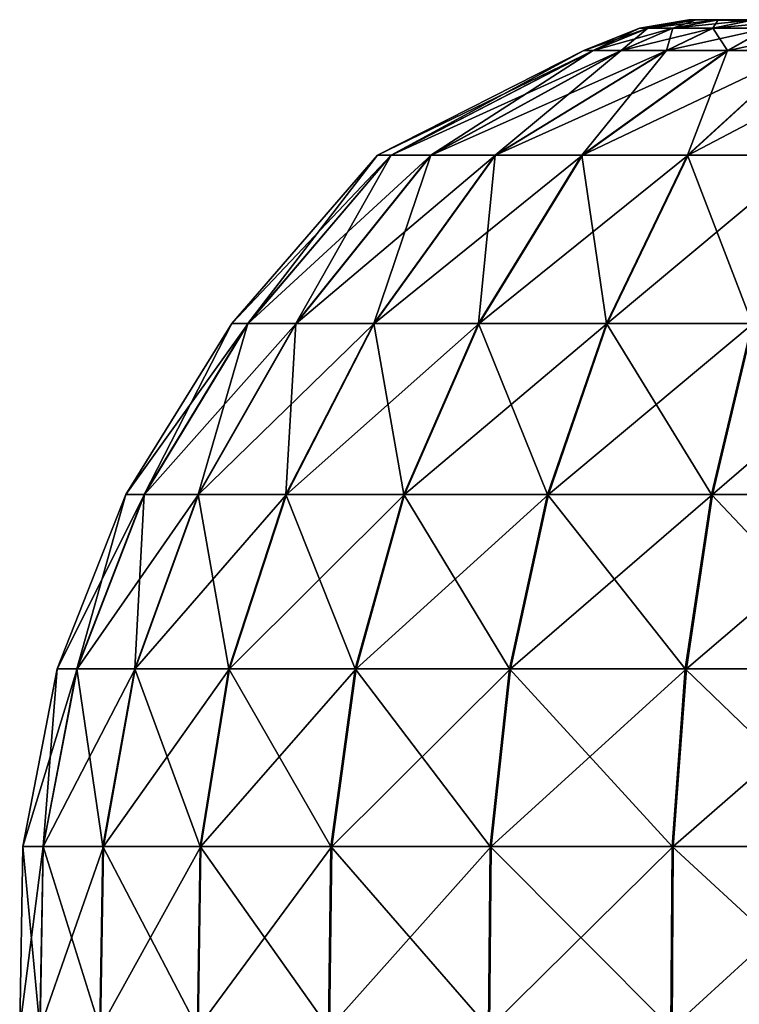
# Model space of a CAD drawing. Units: metres. Extents: x -0.75 to 0.75, y -0.03 to 3.98.
# Drawn here: x -0.12 to -0.04, y 3.86 to 3.98 of the extents above; entities that cross this region are included whole.
import ezdxf

# ---------------------------------------------------------------- set-up
doc = ezdxf.new("R2010")
doc.units = ezdxf.units.M

msp = doc.modelspace()

# ---------------------------------------------------------------- linework, layer by layer
at = {"layer": 'Queen'}
for points in [[(-0.045736, 3.981534, -0.021196), (-0.050587, 3.980547, -0.031254), (-0.051577, 3.980547, -0.021196)], [(-0.044848, 3.981534, -0.012224), (-0.051577, 3.980547, -0.021196), (-0.050575, 3.980547, -0.011078)], [(-0.044848, 3.981534, -0.012224), (-0.045736, 3.981534, -0.021196), (-0.051577, 3.980547, -0.021196)], [(-0.045736, 3.981534, -0.021196), (-0.044858, 3.981534, -0.030115), (-0.050587, 3.980547, -0.031254)], [(-0.044858, 3.981534, -0.030115), (-0.047653, 3.980547, -0.040926), (-0.050587, 3.980547, -0.031254)], [(-0.042236, 3.981534, -0.003651), (-0.050575, 3.980547, -0.011078), (-0.04763, 3.980547, -0.00141)], [(-0.042236, 3.981534, -0.003651), (-0.044848, 3.981534, -0.012224), (-0.050575, 3.980547, -0.011078)], [(-0.044858, 3.981534, -0.030115), (-0.042257, 3.981534, -0.038691), (-0.047653, 3.980547, -0.040926)], [(-0.042257, 3.981534, -0.038691), (-0.04289, 3.980547, -0.04984), (-0.047653, 3.980547, -0.040926)], [(-0.038003, 3.981534, 0.004249), (-0.04763, 3.980547, -0.00141), (-0.042856, 3.980547, 0.007499)], [(-0.038003, 3.981534, 0.004249), (-0.042236, 3.981534, -0.003651), (-0.04763, 3.980547, -0.00141)], [(-0.038428, 3.981385, -0.021196), (-0.044858, 3.981534, -0.030115), (-0.045736, 3.981534, -0.021196)], [(-0.037681, 3.981385, -0.013658), (-0.045736, 3.981534, -0.021196), (-0.044848, 3.981534, -0.012224)], [(-0.037681, 3.981385, -0.013658), (-0.038428, 3.981385, -0.021196), (-0.045736, 3.981534, -0.021196)], [(-0.038428, 3.981385, -0.021196), (-0.03769, 3.981385, -0.02869), (-0.044858, 3.981534, -0.030115)], [(-0.03769, 3.981385, -0.02869), (-0.042257, 3.981534, -0.038691), (-0.044858, 3.981534, -0.030115)], [(-0.035487, 3.981385, -0.006455), (-0.044848, 3.981534, -0.012224), (-0.042236, 3.981534, -0.003651)], [(-0.035487, 3.981385, -0.006455), (-0.037681, 3.981385, -0.013658), (-0.044848, 3.981534, -0.012224)], [(-0.042257, 3.981534, -0.038691), (-0.038033, 3.981534, -0.046596), (-0.04289, 3.980547, -0.04984)], [(-0.038033, 3.981534, -0.046596), (-0.036479, 3.980547, -0.057654), (-0.04289, 3.980547, -0.04984)], [(-0.03231, 3.981534, 0.01117), (-0.042856, 3.980547, 0.007499), (-0.036436, 3.980547, 0.015305)], [(-0.03231, 3.981534, 0.01117), (-0.038003, 3.981534, 0.004249), (-0.042856, 3.980547, 0.007499)], [(-0.03769, 3.981385, -0.02869), (-0.035505, 3.981385, -0.035895), (-0.042257, 3.981534, -0.038691)], [(-0.035505, 3.981385, -0.035895), (-0.038033, 3.981534, -0.046596), (-0.042257, 3.981534, -0.038691)], [(-0.03193, 3.981385, 0.000182), (-0.042236, 3.981534, -0.003651), (-0.038003, 3.981534, 0.004249)], [(-0.03193, 3.981385, 0.000182), (-0.035487, 3.981385, -0.006455), (-0.042236, 3.981534, -0.003651)], [(-0.051577, 3.980547, -0.021196), (-0.057064, 3.977896, -0.032542), (-0.058181, 3.977896, -0.021196)], [(-0.050575, 3.980547, -0.011078), (-0.058181, 3.977896, -0.021196), (-0.05705, 3.977896, -0.009782)], [(-0.050575, 3.980547, -0.011078), (-0.051577, 3.980547, -0.021196), (-0.058181, 3.977896, -0.021196)], [(-0.051577, 3.980547, -0.021196), (-0.050587, 3.980547, -0.031254), (-0.057064, 3.977896, -0.032542)], [(-0.050587, 3.980547, -0.031254), (-0.053755, 3.977896, -0.043453), (-0.057064, 3.977896, -0.032542)], [(-0.04763, 3.980547, -0.00141), (-0.05705, 3.977896, -0.009782), (-0.053728, 3.977896, 0.001124)], [(-0.04763, 3.980547, -0.00141), (-0.050575, 3.980547, -0.011078), (-0.05705, 3.977896, -0.009782)], [(-0.050587, 3.980547, -0.031254), (-0.047653, 3.980547, -0.040926), (-0.053755, 3.977896, -0.043453)], [(-0.047653, 3.980547, -0.040926), (-0.048381, 3.977896, -0.053508), (-0.053755, 3.977896, -0.043453)], [(-0.042856, 3.980547, 0.007499), (-0.053728, 3.977896, 0.001124), (-0.048343, 3.977896, 0.011174)], [(-0.042856, 3.980547, 0.007499), (-0.04763, 3.980547, -0.00141), (-0.053728, 3.977896, 0.001124)], [(-0.047653, 3.980547, -0.040926), (-0.04289, 3.980547, -0.04984), (-0.048381, 3.977896, -0.053508)], [(-0.04289, 3.980547, -0.04984), (-0.04115, 3.977896, -0.062323), (-0.048381, 3.977896, -0.053508)], [(-0.036436, 3.980547, 0.015305), (-0.048343, 3.977896, 0.011174), (-0.041101, 3.977896, 0.019979)], [(-0.036436, 3.980547, 0.015305), (-0.042856, 3.980547, 0.007499), (-0.048343, 3.977896, 0.011174)], [(-0.04289, 3.980547, -0.04984), (-0.036479, 3.980547, -0.057654), (-0.04115, 3.977896, -0.062323)], [(-0.036479, 3.980547, -0.057654), (-0.032337, 3.977896, -0.069557), (-0.04115, 3.977896, -0.062323)], [(-0.028617, 3.980547, 0.021708), (-0.041101, 3.977896, 0.019979), (-0.03228, 3.977896, 0.027203)], [(-0.028617, 3.980547, 0.021708), (-0.036436, 3.980547, 0.015305), (-0.041101, 3.977896, 0.019979)], [(-0.058181, 3.977896, -0.021196), (-0.081017, 3.965499, -0.037306), (-0.082604, 3.965499, -0.021196)], [(-0.05705, 3.977896, -0.009782), (-0.082604, 3.965499, -0.021196), (-0.080998, 3.965499, -0.00499)], [(-0.05705, 3.977896, -0.009782), (-0.058181, 3.977896, -0.021196), (-0.082604, 3.965499, -0.021196)], [(-0.058181, 3.977896, -0.021196), (-0.057064, 3.977896, -0.032542), (-0.081017, 3.965499, -0.037306)], [(-0.057064, 3.977896, -0.032542), (-0.076319, 3.965499, -0.052797), (-0.081017, 3.965499, -0.037306)], [(-0.053728, 3.977896, 0.001124), (-0.080998, 3.965499, -0.00499), (-0.076282, 3.965499, 0.010496)], [(-0.053728, 3.977896, 0.001124), (-0.05705, 3.977896, -0.009782), (-0.080998, 3.965499, -0.00499)], [(-0.057064, 3.977896, -0.032542), (-0.053755, 3.977896, -0.043453), (-0.076319, 3.965499, -0.052797)], [(-0.053755, 3.977896, -0.043453), (-0.068689, 3.965499, -0.067075), (-0.076319, 3.965499, -0.052797)], [(-0.048343, 3.977896, 0.011174), (-0.076282, 3.965499, 0.010496), (-0.068635, 3.965499, 0.024764)], [(-0.048343, 3.977896, 0.011174), (-0.053728, 3.977896, 0.001124), (-0.076282, 3.965499, 0.010496)], [(-0.053755, 3.977896, -0.043453), (-0.048381, 3.977896, -0.053508), (-0.068689, 3.965499, -0.067075)], [(-0.048381, 3.977896, -0.053508), (-0.058421, 3.965499, -0.07959), (-0.068689, 3.965499, -0.067075)], [(-0.041101, 3.977896, 0.019979), (-0.068635, 3.965499, 0.024764), (-0.058352, 3.965499, 0.037267)], [(-0.041101, 3.977896, 0.019979), (-0.048343, 3.977896, 0.011174), (-0.068635, 3.965499, 0.024764)], [(-0.048381, 3.977896, -0.053508), (-0.04115, 3.977896, -0.062323), (-0.058421, 3.965499, -0.07959)], [(-0.04115, 3.977896, -0.062323), (-0.04591, 3.965499, -0.089861), (-0.058421, 3.965499, -0.07959)], [(-0.03228, 3.977896, 0.027203), (-0.058352, 3.965499, 0.037267), (-0.045828, 3.965499, 0.047523)], [(-0.03228, 3.977896, 0.027203), (-0.041101, 3.977896, 0.019979), (-0.058352, 3.965499, 0.037267)], [(-0.04115, 3.977896, -0.062323), (-0.032337, 3.977896, -0.069557), (-0.04591, 3.965499, -0.089861)], [(-0.032337, 3.977896, -0.069557), (-0.031635, 3.965499, -0.097495), (-0.04591, 3.965499, -0.089861)], [(-0.02222, 3.977896, 0.032568), (-0.045828, 3.965499, 0.047523), (-0.031544, 3.965499, 0.05514)], [(-0.02222, 3.977896, 0.032568), (-0.03228, 3.977896, 0.027203), (-0.045828, 3.965499, 0.047523)], [(-0.082604, 3.965499, -0.021196), (-0.097968, 3.945569, -0.040677), (-0.099886, 3.945569, -0.021196)], [(-0.080998, 3.965499, -0.00499), (-0.099886, 3.945569, -0.021196), (-0.097945, 3.945569, -0.001599)], [(-0.080998, 3.965499, -0.00499), (-0.082604, 3.965499, -0.021196), (-0.099886, 3.945569, -0.021196)], [(-0.082604, 3.965499, -0.021196), (-0.081017, 3.965499, -0.037306), (-0.097968, 3.945569, -0.040677)], [(-0.081017, 3.965499, -0.037306), (-0.092286, 3.945569, -0.05941), (-0.097968, 3.945569, -0.040677)], [(-0.076282, 3.965499, 0.010496), (-0.097945, 3.945569, -0.001599), (-0.092241, 3.945569, 0.017127)], [(-0.076282, 3.965499, 0.010496), (-0.080998, 3.965499, -0.00499), (-0.097945, 3.945569, -0.001599)], [(-0.081017, 3.965499, -0.037306), (-0.076319, 3.965499, -0.052797), (-0.092286, 3.945569, -0.05941)], [(-0.076319, 3.965499, -0.052797), (-0.08306, 3.945569, -0.076675), (-0.092286, 3.945569, -0.05941)], [(-0.068635, 3.965499, 0.024764), (-0.092241, 3.945569, 0.017127), (-0.082995, 3.945569, 0.034381)], [(-0.068635, 3.965499, 0.024764), (-0.076282, 3.965499, 0.010496), (-0.092241, 3.945569, 0.017127)], [(-0.076319, 3.965499, -0.052797), (-0.068689, 3.965499, -0.067075), (-0.08306, 3.945569, -0.076675)], [(-0.068689, 3.965499, -0.067075), (-0.070644, 3.945569, -0.091808), (-0.08306, 3.945569, -0.076675)], [(-0.058352, 3.965499, 0.037267), (-0.082995, 3.945569, 0.034381), (-0.07056, 3.945569, 0.0495)], [(-0.058352, 3.965499, 0.037267), (-0.068635, 3.965499, 0.024764), (-0.082995, 3.945569, 0.034381)], [(-0.068689, 3.965499, -0.067075), (-0.058421, 3.965499, -0.07959), (-0.070644, 3.945569, -0.091808)], [(-0.058421, 3.965499, -0.07959), (-0.055514, 3.945569, -0.104229), (-0.070644, 3.945569, -0.091808)], [(-0.045828, 3.965499, 0.047523), (-0.07056, 3.945569, 0.0495), (-0.055416, 3.945569, 0.061903)], [(-0.045828, 3.965499, 0.047523), (-0.058352, 3.965499, 0.037267), (-0.07056, 3.945569, 0.0495)], [(-0.058421, 3.965499, -0.07959), (-0.04591, 3.965499, -0.089861), (-0.055514, 3.945569, -0.104229)], [(-0.04591, 3.965499, -0.089861), (-0.038252, 3.945569, -0.113461), (-0.055514, 3.945569, -0.104229)], [(-0.031544, 3.965499, 0.05514), (-0.055416, 3.945569, 0.061903), (-0.038143, 3.945569, 0.071114)], [(-0.031544, 3.965499, 0.05514), (-0.045828, 3.965499, 0.047523), (-0.055416, 3.945569, 0.061903)], [(-0.04591, 3.965499, -0.089861), (-0.031635, 3.965499, -0.097495), (-0.038252, 3.945569, -0.113461)], [(-0.099886, 3.945569, -0.021196), (-0.110258, 3.925304, -0.043121), (-0.112417, 3.925304, -0.021196)], [(-0.097945, 3.945569, -0.001599), (-0.112417, 3.925304, -0.021196), (-0.110232, 3.925304, 0.00086)], [(-0.097945, 3.945569, -0.001599), (-0.099886, 3.945569, -0.021196), (-0.112417, 3.925304, -0.021196)], [(-0.099886, 3.945569, -0.021196), (-0.097968, 3.945569, -0.040677), (-0.110258, 3.925304, -0.043121)], [(-0.097968, 3.945569, -0.040677), (-0.103864, 3.925304, -0.064204), (-0.110258, 3.925304, -0.043121)], [(-0.092241, 3.945569, 0.017127), (-0.110232, 3.925304, 0.00086), (-0.103813, 3.925304, 0.021935)], [(-0.092241, 3.945569, 0.017127), (-0.097945, 3.945569, -0.001599), (-0.110232, 3.925304, 0.00086)], [(-0.097968, 3.945569, -0.040677), (-0.092286, 3.945569, -0.05941), (-0.103864, 3.925304, -0.064204)], [(-0.092286, 3.945569, -0.05941), (-0.09348, 3.925304, -0.083635), (-0.103864, 3.925304, -0.064204)], [(-0.082995, 3.945569, 0.034381), (-0.103813, 3.925304, 0.021935), (-0.093406, 3.925304, 0.041354)], [(-0.082995, 3.945569, 0.034381), (-0.092241, 3.945569, 0.017127), (-0.103813, 3.925304, 0.021935)], [(-0.092286, 3.945569, -0.05941), (-0.08306, 3.945569, -0.076675), (-0.09348, 3.925304, -0.083635)], [(-0.08306, 3.945569, -0.076675), (-0.079506, 3.925304, -0.100668), (-0.09348, 3.925304, -0.083635)], [(-0.07056, 3.945569, 0.0495), (-0.093406, 3.925304, 0.041354), (-0.079411, 3.925304, 0.058369)], [(-0.07056, 3.945569, 0.0495), (-0.082995, 3.945569, 0.034381), (-0.093406, 3.925304, 0.041354)], [(-0.08306, 3.945569, -0.076675), (-0.070644, 3.945569, -0.091808), (-0.079506, 3.925304, -0.100668)], [(-0.070644, 3.945569, -0.091808), (-0.062478, 3.925304, -0.114647), (-0.079506, 3.925304, -0.100668)], [(-0.055416, 3.945569, 0.061903), (-0.079411, 3.925304, 0.058369), (-0.062367, 3.925304, 0.072329)], [(-0.055416, 3.945569, 0.061903), (-0.07056, 3.945569, 0.0495), (-0.079411, 3.925304, 0.058369)], [(-0.070644, 3.945569, -0.091808), (-0.055514, 3.945569, -0.104229), (-0.062478, 3.925304, -0.114647)], [(-0.055514, 3.945569, -0.104229), (-0.04305, 3.925304, -0.125036), (-0.062478, 3.925304, -0.114647)], [(-0.038143, 3.945569, 0.071114), (-0.062367, 3.925304, 0.072329), (-0.042927, 3.925304, 0.082695)], [(-0.038143, 3.945569, 0.071114), (-0.055416, 3.945569, 0.061903), (-0.062367, 3.925304, 0.072329)], [(-0.055514, 3.945569, -0.104229), (-0.038252, 3.945569, -0.113461), (-0.04305, 3.925304, -0.125036)], [(-0.038252, 3.945569, -0.113461), (-0.021969, 3.925304, -0.131437), (-0.04305, 3.925304, -0.125036)], [(-0.019405, 3.945569, 0.076778), (-0.042927, 3.925304, 0.082695), (-0.021838, 3.925304, 0.089071)], [(-0.019405, 3.945569, 0.076778), (-0.038143, 3.945569, 0.071114), (-0.042927, 3.925304, 0.082695)], [(-0.112417, 3.925304, -0.021196), (-0.118231, 3.904669, -0.044707), (-0.120546, 3.904669, -0.021196)], [(-0.110232, 3.925304, 0.00086), (-0.120546, 3.904669, -0.021196), (-0.118203, 3.904669, 0.002455)], [(-0.110232, 3.925304, 0.00086), (-0.112417, 3.925304, -0.021196), (-0.120546, 3.904669, -0.021196)], [(-0.112417, 3.925304, -0.021196), (-0.110258, 3.925304, -0.043121), (-0.118231, 3.904669, -0.044707)], [(-0.110258, 3.925304, -0.043121), (-0.111374, 3.904669, -0.067315), (-0.118231, 3.904669, -0.044707)], [(-0.103813, 3.925304, 0.021935), (-0.118203, 3.904669, 0.002455), (-0.111319, 3.904669, 0.025054)], [(-0.103813, 3.925304, 0.021935), (-0.110232, 3.925304, 0.00086), (-0.118203, 3.904669, 0.002455)], [(-0.110258, 3.925304, -0.043121), (-0.103864, 3.925304, -0.064204), (-0.111374, 3.904669, -0.067315)], [(-0.103864, 3.925304, -0.064204), (-0.10024, 3.904669, -0.088151), (-0.111374, 3.904669, -0.067315)], [(-0.093406, 3.925304, 0.041354), (-0.111319, 3.904669, 0.025054), (-0.10016, 3.904669, 0.045877)], [(-0.093406, 3.925304, 0.041354), (-0.103813, 3.925304, 0.021935), (-0.111319, 3.904669, 0.025054)], [(-0.103864, 3.925304, -0.064204), (-0.09348, 3.925304, -0.083635), (-0.10024, 3.904669, -0.088151)], [(-0.09348, 3.925304, -0.083635), (-0.085255, 3.904669, -0.106415), (-0.10024, 3.904669, -0.088151)], [(-0.079411, 3.925304, 0.058369), (-0.10016, 3.904669, 0.045877), (-0.085154, 3.904669, 0.064123)], [(-0.079411, 3.925304, 0.058369), (-0.093406, 3.925304, 0.041354), (-0.10016, 3.904669, 0.045877)], [(-0.09348, 3.925304, -0.083635), (-0.079506, 3.925304, -0.100668), (-0.085255, 3.904669, -0.106415)], [(-0.079506, 3.925304, -0.100668), (-0.066995, 3.904669, -0.121405), (-0.085255, 3.904669, -0.106415)], [(-0.062367, 3.925304, 0.072329), (-0.085154, 3.904669, 0.064123), (-0.066876, 3.904669, 0.079092)], [(-0.062367, 3.925304, 0.072329), (-0.079411, 3.925304, 0.058369), (-0.085154, 3.904669, 0.064123)], [(-0.079506, 3.925304, -0.100668), (-0.062478, 3.925304, -0.114647), (-0.066995, 3.904669, -0.121405)], [(-0.062478, 3.925304, -0.114647), (-0.046162, 3.904669, -0.132546), (-0.066995, 3.904669, -0.121405)], [(-0.042927, 3.925304, 0.082695), (-0.066876, 3.904669, 0.079092), (-0.04603, 3.904669, 0.090208)], [(-0.042927, 3.925304, 0.082695), (-0.062367, 3.925304, 0.072329), (-0.066876, 3.904669, 0.079092)], [(-0.062478, 3.925304, -0.114647), (-0.04305, 3.925304, -0.125036), (-0.046162, 3.904669, -0.132546)], [(-0.04305, 3.925304, -0.125036), (-0.023557, 3.904669, -0.139409), (-0.046162, 3.904669, -0.132546)], [(-0.021838, 3.925304, 0.089071), (-0.04603, 3.904669, 0.090208), (-0.023417, 3.904669, 0.097045)], [(-0.021838, 3.925304, 0.089071), (-0.042927, 3.925304, 0.082695), (-0.04603, 3.904669, 0.090208)], [(-0.04305, 3.925304, -0.125036), (-0.021969, 3.925304, -0.131437), (-0.023557, 3.904669, -0.139409)], [(-0.120546, 3.904669, -0.021196), (-0.12223, 3.883627, -0.045502), (-0.124623, 3.883627, -0.021196)], [(-0.118203, 3.904669, 0.002455), (-0.124623, 3.883627, -0.021196), (-0.122201, 3.883627, 0.003255)], [(-0.118203, 3.904669, 0.002455), (-0.120546, 3.904669, -0.021196), (-0.124623, 3.883627, -0.021196)], [(-0.120546, 3.904669, -0.021196), (-0.118231, 3.904669, -0.044707), (-0.12223, 3.883627, -0.045502)], [(-0.118231, 3.904669, -0.044707), (-0.115141, 3.883627, -0.068875), (-0.12223, 3.883627, -0.045502)], [(-0.111319, 3.904669, 0.025054), (-0.122201, 3.883627, 0.003255), (-0.115085, 3.883627, 0.026619)], [(-0.111319, 3.904669, 0.025054), (-0.118203, 3.904669, 0.002455), (-0.122201, 3.883627, 0.003255)], [(-0.118231, 3.904669, -0.044707), (-0.111374, 3.904669, -0.067315), (-0.115141, 3.883627, -0.068875)], [(-0.111374, 3.904669, -0.067315), (-0.10363, 3.883627, -0.090416), (-0.115141, 3.883627, -0.068875)], [(-0.10016, 3.904669, 0.045877), (-0.115085, 3.883627, 0.026619), (-0.103548, 3.883627, 0.048146)], [(-0.10016, 3.904669, 0.045877), (-0.111319, 3.904669, 0.025054), (-0.115085, 3.883627, 0.026619)], [(-0.111374, 3.904669, -0.067315), (-0.10024, 3.904669, -0.088151), (-0.10363, 3.883627, -0.090416)], [(-0.10024, 3.904669, -0.088151), (-0.088138, 3.883627, -0.109298), (-0.10363, 3.883627, -0.090416)], [(-0.085154, 3.904669, 0.064123), (-0.103548, 3.883627, 0.048146), (-0.088034, 3.883627, 0.06701)], [(-0.085154, 3.904669, 0.064123), (-0.10016, 3.904669, 0.045877), (-0.103548, 3.883627, 0.048146)], [(-0.10024, 3.904669, -0.088151), (-0.085255, 3.904669, -0.106415), (-0.088138, 3.883627, -0.109298)], [(-0.085255, 3.904669, -0.106415), (-0.069261, 3.883627, -0.124795), (-0.088138, 3.883627, -0.109298)], [(-0.066876, 3.904669, 0.079092), (-0.088034, 3.883627, 0.06701), (-0.069138, 3.883627, 0.082485)], [(-0.066876, 3.904669, 0.079092), (-0.085154, 3.904669, 0.064123), (-0.088034, 3.883627, 0.06701)], [(-0.085255, 3.904669, -0.106415), (-0.066995, 3.904669, -0.121405), (-0.069261, 3.883627, -0.124795)], [(-0.066995, 3.904669, -0.121405), (-0.047724, 3.883627, -0.136313), (-0.069261, 3.883627, -0.124795)], [(-0.04603, 3.904669, 0.090208), (-0.069138, 3.883627, 0.082485), (-0.047587, 3.883627, 0.093977)], [(-0.04603, 3.904669, 0.090208), (-0.066876, 3.904669, 0.079092), (-0.069138, 3.883627, 0.082485)], [(-0.066995, 3.904669, -0.121405), (-0.046162, 3.904669, -0.132546), (-0.047724, 3.883627, -0.136313)], [(-0.046162, 3.904669, -0.132546), (-0.024353, 3.883627, -0.143408), (-0.047724, 3.883627, -0.136313)], [(-0.023417, 3.904669, 0.097045), (-0.047587, 3.883627, 0.093977), (-0.024208, 3.883627, 0.101045)], [(-0.023417, 3.904669, 0.097045), (-0.04603, 3.904669, 0.090208), (-0.047587, 3.883627, 0.093977)], [(-0.046162, 3.904669, -0.132546), (-0.023557, 3.904669, -0.139409), (-0.024353, 3.883627, -0.143408)], [(-0.124623, 3.883627, -0.021196), (-0.122599, 3.862143, -0.045576), (-0.125, 3.862143, -0.021196)], [(-0.122201, 3.883627, 0.003255), (-0.125, 3.862143, -0.021196), (-0.12257, 3.862143, 0.003329)], [(-0.122201, 3.883627, 0.003255), (-0.124623, 3.883627, -0.021196), (-0.125, 3.862143, -0.021196)], [(-0.124623, 3.883627, -0.021196), (-0.12223, 3.883627, -0.045502), (-0.122599, 3.862143, -0.045576)], [(-0.12223, 3.883627, -0.045502), (-0.115489, 3.862143, -0.069019), (-0.122599, 3.862143, -0.045576)], [(-0.115085, 3.883627, 0.026619), (-0.12257, 3.862143, 0.003329), (-0.115432, 3.862143, 0.026763)], [(-0.115085, 3.883627, 0.026619), (-0.122201, 3.883627, 0.003255), (-0.12257, 3.862143, 0.003329)], [(-0.12223, 3.883627, -0.045502), (-0.115141, 3.883627, -0.068875), (-0.115489, 3.862143, -0.069019)], [(-0.115141, 3.883627, -0.068875), (-0.103943, 3.862143, -0.090625), (-0.115489, 3.862143, -0.069019)], [(-0.103548, 3.883627, 0.048146), (-0.115432, 3.862143, 0.026763), (-0.103861, 3.862143, 0.048356)], [(-0.103548, 3.883627, 0.048146), (-0.115085, 3.883627, 0.026619), (-0.115432, 3.862143, 0.026763)], [(-0.115141, 3.883627, -0.068875), (-0.10363, 3.883627, -0.090416), (-0.103943, 3.862143, -0.090625)], [(-0.10363, 3.883627, -0.090416), (-0.088404, 3.862143, -0.109563), (-0.103943, 3.862143, -0.090625)], [(-0.088034, 3.883627, 0.06701), (-0.103861, 3.862143, 0.048356), (-0.0883, 3.862143, 0.067276)], [(-0.088034, 3.883627, 0.06701), (-0.103548, 3.883627, 0.048146), (-0.103861, 3.862143, 0.048356)], [(-0.10363, 3.883627, -0.090416), (-0.088138, 3.883627, -0.109298), (-0.088404, 3.862143, -0.109563)], [(-0.088138, 3.883627, -0.109298), (-0.06947, 3.862143, -0.125108), (-0.088404, 3.862143, -0.109563)], [(-0.069138, 3.883627, 0.082485), (-0.0883, 3.862143, 0.067276), (-0.069347, 3.862143, 0.082798)], [(-0.069138, 3.883627, 0.082485), (-0.088034, 3.883627, 0.06701), (-0.0883, 3.862143, 0.067276)], [(-0.088138, 3.883627, -0.109298), (-0.069261, 3.883627, -0.124795), (-0.06947, 3.862143, -0.125108)], [(-0.069261, 3.883627, -0.124795), (-0.047868, 3.862143, -0.13666), (-0.06947, 3.862143, -0.125108)], [(-0.047587, 3.883627, 0.093977), (-0.069347, 3.862143, 0.082798), (-0.047731, 3.862143, 0.094325)], [(-0.047587, 3.883627, 0.093977), (-0.069138, 3.883627, 0.082485), (-0.069347, 3.862143, 0.082798)], [(-0.069261, 3.883627, -0.124795), (-0.047724, 3.883627, -0.136313), (-0.047868, 3.862143, -0.13666)], [(-0.047724, 3.883627, -0.136313), (-0.024427, 3.862143, -0.143777), (-0.047868, 3.862143, -0.13666)], [(-0.024208, 3.883627, 0.101045), (-0.047731, 3.862143, 0.094325), (-0.024281, 3.862143, 0.101414)], [(-0.024208, 3.883627, 0.101045), (-0.047587, 3.883627, 0.093977), (-0.047731, 3.862143, 0.094325)], [(-0.047724, 3.883627, -0.136313), (-0.024353, 3.883627, -0.143408), (-0.024427, 3.862143, -0.143777)]]:
    msp.add_3dface(points, dxfattribs=at)

doc.saveas('drawing.dxf')
